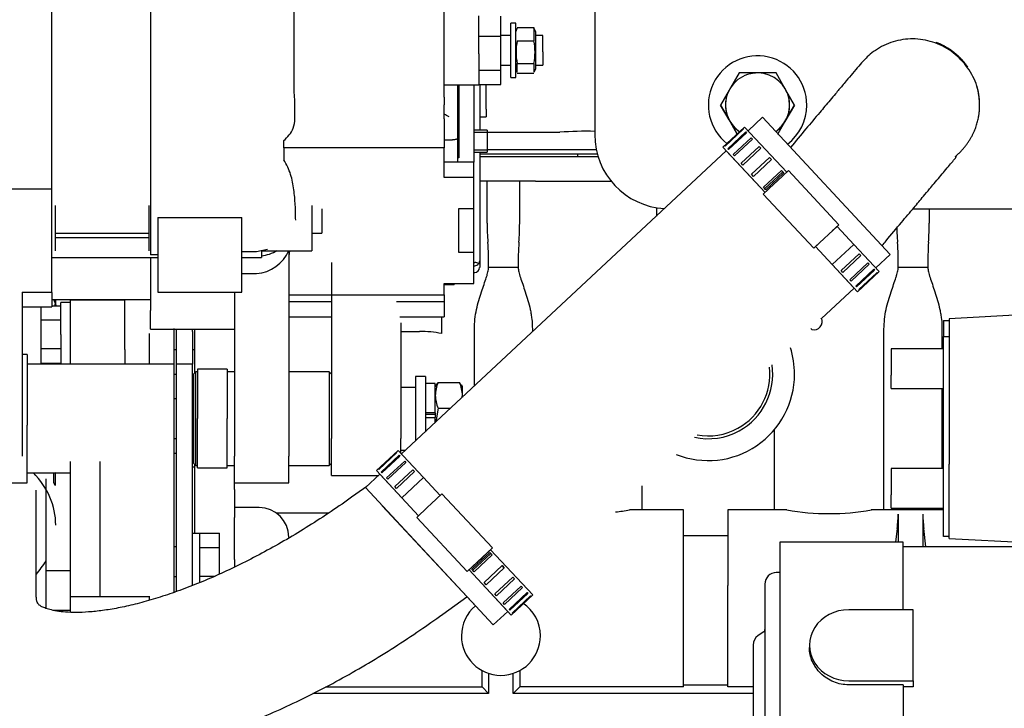
# Model space of a CAD drawing. Units: millimetres. Extents: x -198 to 201, y -42 to 289.
# Drawn here: x 39 to 51, y 237 to 245 of the extents above; entities that cross this region are included whole.
import ezdxf
from ezdxf.enums import TextEntityAlignment as Align

# ---------------------------------------------------------------- set-up
doc = ezdxf.new("R2010")
doc.units = ezdxf.units.MM
for name, color, linetype in [('13811014_CODO_PA', 7, 'Continuous'), ('13811017_MANGUIT', 7, 'Continuous'), ('13817012_ALTERNA', 7, 'Continuous'), ('13817118', 7, 'Continuous'), ('13920100.1_MOTOR', 7, 'Continuous'), ('17611001', 7, 'Continuous'), ('17611002_MANGUIT', 7, 'Continuous'), ('54082025_ABRAZAD', 7, 'Continuous'), ('55122008_TUERCA_', 7, 'Continuous'), ('DIAMETROM5_DIN_1', 7, 'Continuous'), ('DIAMETROM8_DIN12', 7, 'Continuous'), ('DIAMETROM8_DIN_1', 7, 'Continuous'), ('DIN-931_M8_X_120', 7, 'Continuous'), ('DIN-934_M5_FEMEL', 7, 'Continuous'), ('DIN-934_M8_FEMEL', 7, 'Continuous'), ('Predeterminado', 7, 'Continuous')]:
    doc.layers.add(name, color=color, linetype=linetype)
doc.styles.add('SEACAD_Arial', font='arial.ttf')
doc.dimstyles.new('SOLE', dxfattribs={"dimtxt": 1.76, "dimasz": 1.408, "dimexe": 0.88, "dimexo": 0.88, "dimgap": 0.44, "dimtad": 1, "dimdec": 1, "dimlfac": 16.666667, "dimdsep": 46, "dimtxsty": 'SEACAD_Arial', "dimblk1": '_SE_FILLED', "dimblk2": '_SE_FILLED', "dimsah": 1, "dimcen": 0.88, "dimadec": 0, "dimazin": 0, "dimtfac": 0.7, "dimtdec": 3, "dimtmove": 0, "dimatfit": 3, "dimfxl": 1, "dimarcsym": 0})

# ---------------------------------------------------------------- blocks, each defined once
blk = doc.blocks.new('SE6')
at = {"layer": '13811014_CODO_PA', "color": 7, "linetype": 'Continuous'}
for p, q in [((43.217, 239.549), (43.087, 239.455)), ((39.197, 238.267), (39.197, 239.503)), ((44.141, 237.996), (44.436, 238.209))]:
    blk.add_line(p, q, dxfattribs=at)
for points, knots in [([(43.087, 239.455), (43.037, 239.419), (42.912, 239.33), (42.681, 239.174), (42.414, 239.005), (42.143, 238.845), (41.875, 238.699), (41.61, 238.566), (41.35, 238.446), (41.097, 238.341), (40.853, 238.251), (40.62, 238.176), (40.4, 238.115), (40.194, 238.07), (40.005, 238.039), (39.835, 238.021), (39.684, 238.016), (39.554, 238.02), (39.447, 238.033), (39.362, 238.052), (39.299, 238.073), (39.257, 238.093), (39.234, 238.109), (39.225, 238.118), (39.222, 238.122), (39.214, 238.137), (39.205, 238.169), (39.198, 238.214), (39.197, 238.25), (39.197, 238.267)], [0, 0, 0, 0, 0.020378, 0.059365, 0.098307, 0.137166, 0.175912, 0.214512, 0.252929, 0.291126, 0.329061, 0.366691, 0.403971, 0.440858, 0.477316, 0.513323, 0.548882, 0.584044, 0.618931, 0.65378, 0.688864, 0.724811, 0.762766, 0.80509, 0.858558, 0.904529, 0.942138, 0.977118, 1, 1, 1, 1]), ([(37.397, 238.267), (37.397, 238.212), (37.4, 238.09), (37.424, 237.878), (37.476, 237.651), (37.552, 237.437), (37.649, 237.239), (37.766, 237.057), (37.901, 236.893), (38.053, 236.746), (38.221, 236.616), (38.404, 236.505), (38.601, 236.411), (38.814, 236.335), (39.041, 236.276), (39.284, 236.237), (39.543, 236.217), (39.817, 236.216), (40.103, 236.237), (40.399, 236.277), (40.704, 236.337), (41.013, 236.415), (41.328, 236.511), (41.645, 236.623), (41.964, 236.75), (42.284, 236.893), (42.604, 237.049), (42.923, 237.219), (43.241, 237.401), (43.554, 237.594), (43.861, 237.797), (44.04, 237.924), (44.141, 237.996)], [0, 0, 0, 0, 0.020616, 0.0544, 0.087083, 0.118535, 0.149008, 0.178792, 0.208182, 0.237436, 0.26678, 0.296501, 0.326878, 0.358167, 0.390582, 0.424249, 0.459154, 0.495122, 0.531841, 0.568958, 0.606145, 0.643192, 0.680024, 0.716618, 0.752985, 0.789148, 0.825135, 0.860975, 0.896698, 0.932328, 0.967891, 1, 1, 1, 1])]:
    blk.add_open_spline(points, degree=3, knots=knots, dxfattribs=at)
at = {"layer": '13811017_MANGUIT', "color": 7, "linetype": 'Continuous'}
blk.add_line((39.437, 241.033), (39.437, 241.047), dxfattribs=at)
for start_param, end_param in [(0, 0.705646), (5.62234, 5.820288)]:
    blk.add_ellipse((38.297, 239.08), major_axis=(1.14, 0), ratio=0.857167, start_param=start_param, end_param=end_param, dxfattribs=at)
at = {"layer": '13817012_ALTERNA', "color": 7, "linetype": 'Continuous'}
for p, q in [((44.321, 244.428), (44.321, 243.775)), ((44.591, 244.434), (44.591, 243.879)), ((44.681, 243.879), (44.519, 243.879)), ((44.519, 243.852), (44.681, 243.852)), ((44.681, 243.879), (44.681, 243.609)), ((44.159, 243.76), (44.261, 243.76)), ((44.321, 243.775), (44.321, 243.489)), ((44.519, 243.637), (44.681, 243.637)), ((44.519, 243.609), (44.681, 243.609)), ((44.591, 243.609), (44.591, 242.29)), ((39.431, 242.963), (39.431, 242.413)), ((40.571, 242.413), (40.571, 242.963)), ((42.551, 242.963), (42.551, 242.413)), ((42.671, 242.92), (42.671, 242.626)), ((39.431, 242.626), (40.571, 242.626)), ((42.551, 242.626), (42.671, 242.626)), ((41.939, 242.413), (42.551, 242.413)), ((44.591, 242.29), (44.591, 242.209)), ((42.791, 242.27), (42.791, 240.13)), ((44.519, 242.268), (44.531, 242.268)), ((44.519, 242.23), (44.531, 242.23)), ((44.519, 242.149), (44.531, 242.149)), ((43.631, 241.538), (43.631, 240.13)), ((43.631, 240.756), (43.811, 240.756)), ((42.791, 239.683), (42.791, 240.13)), ((43.631, 239.953), (43.631, 240.13)), ((43.631, 239.989), (43.69, 239.989)), ((42.791, 239.683), (43.361, 239.683))]:
    blk.add_line(p, q, dxfattribs=at)
for centre, radius, start, end in [((44.534, 242.181), 0.0872, 59.2154, 92.2066), ((44.53, 242.289), 0.0588, 270.5715, 325.7054), ((44.53, 242.209), 0.0602, 270.1844, 0.1843)]:
    blk.add_arc(centre, radius, start, end, dxfattribs=at)
blk.add_ellipse((44.531, 242.29), major_axis=(0.06, 0), ratio=0.967201, start_param=5.638973, end_param=6.283185, dxfattribs=at)
blk.add_open_spline([(44.321, 243.775), (44.321, 243.773), (44.319, 243.771), (44.313, 243.767), (44.309, 243.766), (44.298, 243.763), (44.291, 243.762), (44.276, 243.76), (44.269, 243.76), (44.261, 243.76)], degree=3, knots=[0, 0, 0, 0, 0.25, 0.25, 0.5, 0.5, 0.75, 0.75, 1, 1, 1, 1], dxfattribs=at)
at = {"layer": '13817118', "color": 7, "linetype": 'Continuous'}
for p, q in [((41.141, 240.943), (41.111, 240.913)), ((41.111, 240.913), (41.111, 239.833)), ((41.141, 239.803), (41.141, 240.943)), ((41.159, 240.943), (41.141, 240.943)), ((41.609, 240.943), (41.519, 240.943)), ((42.761, 240.943), (42.269, 240.943)), ((42.761, 240.943), (42.761, 239.803)), ((42.791, 240.913), (42.761, 240.943)), ((41.111, 239.833), (41.141, 239.803)), ((41.141, 239.803), (41.159, 239.803)), ((41.519, 239.803), (41.609, 239.803)), ((42.269, 239.803), (42.761, 239.803)), ((42.761, 239.803), (42.791, 239.833))]:
    blk.add_line(p, q, dxfattribs=at)
at = {"layer": '13920100.1_MOTOR', "color": 7, "linetype": 'Continuous'}
for p, q in [((39.389, 243.16), (39.389, 246.313)), ((40.589, 245.649), (40.589, 244.136)), ((44.159, 244.279), (44.159, 245.558)), ((42.335, 244.359), (42.335, 245.397)), ((44.579, 244.806), (44.579, 245.268)), ((44.849, 245.018), (44.849, 245.262)), ((44.969, 245.028), (44.849, 245.028)), ((45.359, 245.028), (45.269, 245.028)), ((45.359, 244.83), (45.359, 245.028)), ((44.579, 245.018), (44.849, 245.018)), ((44.849, 244.605), (44.849, 245.018)), ((44.579, 244.806), (44.579, 244.428)), ((45.359, 244.83), (45.359, 244.668)), ((44.849, 244.668), (44.969, 244.668)), ((45.269, 244.668), (45.359, 244.668)), ((44.579, 244.605), (44.849, 244.605)), ((44.849, 244.434), (44.849, 244.605)), ((44.159, 244.428), (44.579, 244.428)), ((44.339, 244.428), (44.339, 244.388)), ((44.519, 244.428), (44.519, 243.489)), ((44.579, 244.434), (44.849, 244.434)), ((44.669, 244.134), (44.669, 244.436)), ((42.341, 244.279), (42.335, 244.359)), ((44.339, 244.388), (44.339, 244.161)), ((44.159, 244.279), (44.159, 244.185)), ((40.589, 244.136), (40.589, 244.019)), ((42.343, 244.124), (42.344, 244.185)), ((42.343, 244.017), (42.343, 244.124)), ((44.159, 244.017), (44.159, 244.185)), ((44.321, 244.172), (44.339, 244.161)), ((44.339, 244.161), (44.339, 243.964)), ((44.669, 244.134), (44.669, 244.039)), ((40.589, 244.019), (40.589, 242.43)), ((44.159, 244.017), (44.159, 243.902)), ((44.339, 243.964), (44.339, 243.869)), ((44.591, 244.039), (44.669, 244.039)), ((44.159, 243.902), (44.159, 243.663)), ((44.339, 243.869), (44.339, 243.569)), ((44.681, 243.853), (45.565, 243.853)), ((42.209, 243.663), (42.209, 243.751)), ((44.159, 243.663), (42.209, 243.663)), ((42.209, 243.663), (42.209, 243.518)), ((44.159, 243.303), (44.159, 243.663)), ((44.681, 243.643), (45.271, 243.643)), ((45.271, 243.643), (46.007, 243.643)), ((44.519, 243.489), (44.159, 243.489)), ((44.321, 243.569), (44.339, 243.569)), ((44.339, 243.54), (44.321, 243.54)), ((44.339, 243.569), (44.339, 243.54)), ((44.519, 243.303), (44.519, 243.489)), ((44.591, 243.589), (46.02, 243.589)), ((44.591, 243.559), (45.271, 243.559)), ((45.271, 243.559), (46.028, 243.559)), ((45.779, 243.589), (45.779, 243.559)), ((44.519, 243.303), (44.159, 243.303)), ((44.519, 242.924), (44.519, 243.303)), ((45.271, 243.259), (44.591, 243.259)), ((44.681, 242.749), (44.681, 243.259)), ((45.076, 243.259), (45.076, 242.749)), ((45.271, 243.259), (46.187, 243.259)), ((39.389, 243.16), (38.477, 243.16)), ((39.389, 242.394), (39.389, 243.16)), ((44.339, 242.393), (44.339, 242.924)), ((44.339, 242.924), (44.519, 242.924)), ((44.519, 242.393), (44.519, 242.924)), ((46.739, 242.936), (46.739, 242.833)), ((50.056, 242.923), (50.056, 242.749)), ((40.679, 242.815), (41.699, 242.815)), ((40.679, 242.815), (40.679, 242.394)), ((41.699, 242.394), (41.699, 242.815)), ((40.571, 242.569), (39.431, 242.569)), ((39.389, 241.909), (39.389, 242.394)), ((40.589, 242.43), (40.589, 242.364)), ((40.679, 242.394), (40.679, 241.909)), ((41.699, 242.403), (41.879, 242.403)), ((41.699, 241.909), (41.699, 242.394)), ((41.879, 242.403), (42.013, 242.431)), ((41.939, 242.415), (41.939, 242.329)), ((42.277, 242.413), (42.269, 242.345)), ((42.269, 242.413), (42.269, 241.843)), ((44.519, 242.393), (44.339, 242.393)), ((44.519, 242.013), (44.519, 242.393)), ((39.389, 242.329), (40.679, 242.329)), ((40.679, 242.364), (40.589, 242.364)), ((40.589, 242.329), (40.589, 242.307)), ((40.589, 242.307), (40.589, 241.757)), ((41.699, 242.329), (41.939, 242.329)), ((45.059, 242.21), (44.699, 242.21)), ((50.039, 242.21), (49.679, 242.21)), ((41.699, 242.136), (41.879, 242.136)), ((44.159, 242.013), (44.519, 242.013)), ((44.159, 241.877), (44.159, 242.013)), ((44.159, 242.001), (44.279, 242.001)), ((44.279, 242.013), (44.279, 242.001)), ((39.029, 241.91), (39.029, 241.414)), ((39.029, 241.909), (39.389, 241.909)), ((39.389, 241.906), (39.389, 241.729)), ((39.389, 241.819), (40.589, 241.819)), ((39.437, 241.763), (39.437, 241.819)), ((39.617, 241.813), (39.617, 241.819)), ((39.617, 241.147), (39.617, 241.813)), ((40.277, 241.813), (39.617, 241.813)), ((40.277, 241.213), (40.277, 241.819)), ((40.679, 241.909), (41.699, 241.909)), ((41.609, 241.909), (41.609, 241.843)), ((41.609, 241.843), (41.609, 241.655)), ((42.269, 241.877), (44.159, 241.877)), ((42.269, 241.843), (42.269, 241.655)), ((42.269, 241.795), (42.791, 241.795)), ((43.581, 241.795), (44.159, 241.795)), ((44.159, 241.877), (44.159, 241.797)), ((44.159, 241.795), (44.159, 241.797)), ((44.159, 241.795), (44.159, 241.611)), ((39.029, 241.729), (39.389, 241.729)), ((39.257, 241.729), (39.257, 241.567)), ((39.497, 241.74), (39.389, 241.74)), ((39.497, 241.393), (39.497, 241.783)), ((39.617, 241.783), (39.497, 241.783)), ((40.589, 241.757), (40.589, 241.688)), ((40.589, 241.461), (40.589, 241.688)), ((39.257, 241.567), (39.257, 241.22)), ((39.497, 241.567), (39.257, 241.567)), ((41.609, 241.655), (41.609, 239.917)), ((42.269, 241.655), (42.269, 239.917)), ((42.269, 241.611), (42.791, 241.611)), ((43.619, 241.611), (44.159, 241.611)), ((44.129, 241.407), (44.129, 241.611)), ((50.228, 241.565), (50.228, 241.371)), ((50.228, 241.565), (50.3, 241.565)), ((51.38, 241.644), (50.3, 241.587)), ((50.3, 241.587), (50.3, 239.818)), ((40.589, 241.461), (41.609, 241.461)), ((40.877, 241.407), (40.877, 241.468)), ((40.907, 241.433), (40.907, 241.461)), ((41.099, 241.433), (41.099, 241.461)), ((41.129, 240.973), (41.129, 241.461)), ((44.526, 240.77), (44.526, 241.459)), ((45.231, 241.459), (45.231, 241.427)), ((49.506, 239.263), (49.506, 241.459)), ((50.211, 241.459), (50.211, 241.219)), ((39.029, 241.414), (39.029, 239.917)), ((39.497, 241.393), (39.497, 241.033)), ((40.577, 241.033), (40.577, 241.407)), ((40.877, 241.033), (40.877, 241.407)), ((40.907, 241.033), (40.907, 241.433)), ((41.099, 241.433), (41.099, 241.033)), ((43.631, 241.432), (43.859, 241.432)), ((50.228, 238.94), (50.228, 241.371)), ((50.228, 241.371), (50.3, 241.371)), ((39.257, 241.22), (39.257, 241.047)), ((39.497, 241.22), (39.257, 241.22)), ((40.277, 241.213), (40.277, 241.033)), ((40.877, 241.213), (40.907, 241.213)), ((41.099, 241.213), (41.129, 241.213)), ((49.595, 241.219), (49.595, 240.901)), ((50.228, 241.219), (49.595, 241.219)), ((39.089, 241.153), (39.029, 241.153)), ((39.089, 241.153), (39.089, 240.295)), ((39.617, 241.033), (39.617, 241.147)), ((39.617, 241.033), (39.089, 241.033)), ((39.257, 241.047), (39.497, 241.047)), ((40.877, 241.033), (39.617, 241.033)), ((40.877, 240.373), (40.877, 241.033)), ((41.099, 241.033), (40.907, 241.033)), ((40.907, 240.116), (40.907, 241.033)), ((41.099, 240.116), (41.099, 241.033)), ((41.129, 240.931), (41.129, 240.973)), ((41.159, 240.973), (41.159, 240.373)), ((41.519, 240.973), (41.159, 240.973)), ((41.519, 240.973), (41.519, 240.373)), ((40.877, 240.913), (40.907, 240.913)), ((41.099, 240.913), (41.111, 240.913)), ((49.595, 240.739), (49.595, 240.901)), ((49.595, 240.739), (50.228, 240.739)), ((50.211, 240.739), (50.211, 239.766)), ((40.907, 240.613), (40.877, 240.613)), ((41.111, 240.613), (41.099, 240.613)), ((40.877, 239.773), (40.877, 240.373)), ((41.159, 239.773), (41.159, 240.373)), ((41.519, 239.773), (41.519, 240.373)), ((39.089, 239.593), (39.089, 240.295)), ((48.171, 240.236), (48.171, 239.263)), ((40.907, 238.447), (40.907, 240.116)), ((41.099, 238.447), (41.099, 240.116)), ((40.877, 239.953), (40.907, 239.953)), ((41.609, 239.593), (41.609, 239.917)), ((42.269, 239.593), (42.269, 239.917)), ((39.617, 239.759), (39.617, 239.853)), ((39.977, 239.759), (39.977, 239.853)), ((40.877, 239.405), (40.877, 239.773)), ((41.099, 239.788), (41.129, 239.788)), ((41.129, 239.512), (41.129, 239.815)), ((41.159, 239.773), (41.519, 239.773)), ((49.595, 239.766), (49.595, 239.448)), ((50.228, 239.766), (49.595, 239.766)), ((50.3, 238.917), (50.3, 239.818)), ((39.089, 239.713), (39.617, 239.713)), ((39.317, 239.64), (39.317, 238.525)), ((39.617, 238.333), (39.617, 239.759)), ((39.977, 238.333), (39.977, 239.759)), ((38.309, 239.593), (39.089, 239.593)), ((41.609, 239.512), (41.609, 239.593)), ((41.609, 239.593), (42.269, 239.593)), ((46.566, 239.263), (46.566, 239.554)), ((40.877, 238.947), (40.877, 239.405)), ((41.129, 239.172), (41.129, 239.512)), ((41.609, 239.512), (41.609, 239.172)), ((49.595, 239.286), (49.595, 239.448)), ((41.909, 239.293), (41.609, 239.293)), ((49.595, 239.286), (50.228, 239.286)), ((50.211, 239.286), (50.211, 239.263)), ((41.129, 238.978), (41.129, 239.172)), ((41.609, 238.661), (41.609, 239.172)), ((42.749, 239.222), (42.124, 239.222)), ((47.069, 239.263), (46.412, 239.263)), ((47.069, 239.036), (47.069, 239.263)), ((47.609, 239.263), (47.609, 239.036)), ((48.325, 239.263), (47.609, 239.263)), ((50.228, 239.263), (49.352, 239.263)), ((49.679, 239.211), (49.679, 238.87)), ((49.979, 239.211), (49.979, 238.813)), ((40.877, 238.849), (40.877, 238.947)), ((41.189, 238.978), (41.099, 238.978)), ((41.189, 238.98), (41.429, 238.98)), ((41.189, 238.98), (41.189, 238.978)), ((41.189, 238.808), (41.189, 238.978)), ((41.189, 238.978), (41.189, 238.978)), ((41.429, 238.807), (41.429, 238.98)), ((47.069, 238.347), (47.069, 239.036)), ((47.069, 238.951), (47.609, 238.951)), ((47.609, 239.036), (47.609, 238.347)), ((49.666, 239.036), (49.647, 238.87)), ((50.016, 238.813), (49.991, 239.036)), ((50.3, 238.94), (50.228, 238.94)), ((40.877, 238.256), (40.877, 238.849)), ((40.907, 238.813), (40.877, 238.813)), ((41.189, 238.808), (41.189, 238.807)), ((41.189, 238.807), (41.429, 238.807)), ((41.189, 238.807), (41.189, 238.804)), ((41.189, 238.463), (41.189, 238.804)), ((41.429, 238.484), (41.429, 238.807)), ((48.239, 238.87), (48.239, 235.852)), ((49.739, 238.87), (48.239, 238.87)), ((49.739, 238.051), (49.739, 238.87)), ((51.38, 238.813), (49.739, 238.813)), ((50.3, 238.917), (51.38, 238.861)), ((41.609, 238.661), (41.609, 238.573)), ((39.317, 238.525), (39.317, 238.285)), ((39.617, 238.525), (39.317, 238.525)), ((40.877, 238.453), (40.907, 238.453)), ((40.907, 238.267), (40.907, 238.447)), ((41.099, 238.34), (41.099, 238.447)), ((41.189, 238.463), (41.189, 238.46)), ((41.189, 238.46), (41.376, 238.46)), ((41.189, 238.46), (41.189, 238.459)), ((41.189, 238.376), (41.189, 238.459)), ((48.239, 238.501), (48.197, 238.501)), ((39.617, 238.213), (39.617, 238.333)), ((39.977, 238.213), (39.977, 238.333)), ((47.069, 237.112), (47.069, 238.347)), ((47.609, 237.112), (47.609, 238.347)), ((48.059, 238.363), (48.059, 235.285)), ((39.317, 238.285), (39.317, 238.066)), ((39.617, 238.082), (39.617, 238.213)), ((39.617, 238.213), (39.977, 238.213)), ((39.977, 238.213), (40.577, 238.213)), ((40.577, 238.167), (40.577, 238.217)), ((39.401, 238.045), (39.617, 238.045)), ((39.617, 238.02), (39.617, 238.082)), ((49.859, 238.051), (49.079, 238.051)), ((49.859, 237.188), (49.859, 238.051)), ((48.046, 237.784), (47.975, 237.736)), ((47.915, 237.622), (47.915, 235.833)), ((48.599, 237.619), (48.599, 237.591)), ((44.619, 237.112), (44.619, 237.312)), ((44.699, 237.277), (44.699, 237.032)), ((44.999, 237.032), (44.999, 237.277)), ((45.078, 237.312), (45.078, 237.112)), ((47.069, 237.139), (47.609, 237.139)), ((49.079, 237.188), (49.859, 237.188)), ((49.739, 237.138), (49.079, 237.138)), ((49.739, 237.138), (49.739, 235.852)), ((49.859, 237.188), (49.859, 237.112)), ((44.699, 237.032), (42.564, 237.032)), ((42.718, 237.112), (44.619, 237.112)), ((44.699, 237.032), (44.619, 237.112)), ((45.078, 237.112), (44.999, 237.032)), ((47.915, 237.032), (44.999, 237.032)), ((47.069, 237.112), (45.078, 237.112)), ((47.915, 237.112), (47.609, 237.112)), ((49.859, 237.112), (49.739, 237.112))]:
    blk.add_line(p, q, dxfattribs=at)
for centre, radius, start, end in [((41.784, 244.212), 0.561, 357.3294, 6.8957), ((42.044, 244.007), 0.299, 339.3346, 1.7708), ((41.941, 244.075), 0.421, 309.494, 335.649), ((45.899, 238.441), 5.423, 89.0459, 93.5319), ((47.696, 242.759), 3.015, 180.1912, 184.6076), ((41.933, 242.765), 3.144, 355.4831, 359.7182), ((52.676, 242.759), 3.015, 181.3394, 184.6076), ((46.913, 242.765), 3.144, 355.4831, 359.7182), ((40.682, 242.263), 4.017, 359.2354, 3.627), ((49.073, 242.263), 4.014, 176.3718, 180.7658), ((45.662, 242.263), 4.017, 359.2354, 3.627), ((54.053, 242.263), 4.014, 176.3718, 180.7658), ((41.853, 242.585), 0.449, 273.3424, 337.8743), ((41.89, 242.81), 0.461, 276.1516, 300.8941), ((47.369, 240.913), 1.05, 0, 17.8268), ((47.369, 240.913), 0.75, 298.6479, 6.4518), ((47.369, 240.913), 0.785, 298.6479, 8.305), ((47.369, 240.913), 1.05, 248.1732, 0), ((47.369, 240.913), 0.75, 259.5482, 298.6479), ((47.369, 240.913), 0.785, 257.695, 298.6479), ((41.909, 238.933), 0.36, 0, 90), ((45.899, 242.169), 2.951, 276.6959, 280.0246), ((48.839, 242.169), 2.951, 259.9754, 280.0246), ((48.197, 238.363), 0.138, 90, 180), ((44.849, 237.733), 0.48, 130.2594, 180), ((44.849, 237.733), 0.48, 0, 56.1968), ((44.849, 237.733), 0.48, 180, 0), ((48.053, 237.622), 0.138, 124.2878, 180), ((48.029, 237.809), 0.03, 304.2878, 0)]:
    blk.add_arc(centre, radius, start, end, dxfattribs=at)
for centre, major_axis, ratio, start_param, end_param in [((44.219, 243.854), (-0.217, 0.217), 0.474835, -1.127483, -0.874802), ((43.859, 240.947), (0.84, 0), 0.57735, 1.243559, 1.570796), ((49.61, 238.873), (0.06, 0.39), 0.086139, -1.126699, -0.510345), ((50.047, 238.873), (-0.06, 0.39), 0.086139, 0.510345, 1.126699), ((49.079, 237.619), (0.48, 0), 0.898704, 1.570796, 4.712389)]:
    blk.add_ellipse(centre, major_axis=major_axis, ratio=ratio, start_param=start_param, end_param=end_param, dxfattribs=at)
for points, knots in [([(42.354, 242.784), (42.353, 242.846), (42.352, 242.908), (42.345, 243.031), (42.34, 243.093), (42.323, 243.216), (42.311, 243.277), (42.283, 243.369), (42.271, 243.399), (42.244, 243.459), (42.228, 243.489), (42.209, 243.518)], [0, 0, 0, 0, 0.25, 0.25, 0.5, 0.5, 0.75, 0.75, 0.875, 0.875, 1, 1, 1, 1]), ([(44.526, 241.459), (44.526, 241.501), (44.529, 241.541), (44.538, 241.621), (44.544, 241.66), (44.56, 241.737), (44.57, 241.773), (44.59, 241.844), (44.601, 241.879), (44.623, 241.944), (44.633, 241.975), (44.654, 242.033), (44.663, 242.06), (44.675, 242.098), (44.679, 242.111), (44.686, 242.134), (44.688, 242.145), (44.696, 242.176), (44.698, 242.194), (44.699, 242.21)], [0, 0, 0, 0, 0.125, 0.125, 0.25, 0.25, 0.375, 0.375, 0.5, 0.5, 0.625, 0.625, 0.75, 0.75, 0.8125, 0.8125, 0.875, 0.875, 1, 1, 1, 1]), ([(45.059, 242.21), (45.059, 242.194), (45.062, 242.176), (45.071, 242.135), (45.078, 242.112), (45.094, 242.061), (45.104, 242.034), (45.124, 241.975), (45.135, 241.944), (45.156, 241.879), (45.167, 241.845), (45.188, 241.774), (45.197, 241.737), (45.209, 241.68), (45.213, 241.661), (45.219, 241.621), (45.222, 241.601), (45.229, 241.541), (45.231, 241.501), (45.231, 241.459)], [0, 0, 0, 0, 0.125, 0.125, 0.25, 0.25, 0.375, 0.375, 0.5, 0.5, 0.625, 0.625, 0.75, 0.75, 0.8125, 0.8125, 0.875, 0.875, 1, 1, 1, 1]), ([(49.506, 241.459), (49.506, 241.501), (49.509, 241.541), (49.518, 241.621), (49.524, 241.66), (49.54, 241.737), (49.55, 241.773), (49.57, 241.844), (49.581, 241.879), (49.603, 241.944), (49.613, 241.975), (49.634, 242.033), (49.643, 242.06), (49.655, 242.098), (49.659, 242.111), (49.666, 242.134), (49.668, 242.145), (49.676, 242.176), (49.678, 242.194), (49.679, 242.21)], [0, 0, 0, 0, 0.125, 0.125, 0.25, 0.25, 0.375, 0.375, 0.5, 0.5, 0.625, 0.625, 0.75, 0.75, 0.8125, 0.8125, 0.875, 0.875, 1, 1, 1, 1]), ([(50.039, 242.21), (50.039, 242.194), (50.042, 242.176), (50.051, 242.135), (50.058, 242.112), (50.074, 242.061), (50.084, 242.034), (50.104, 241.975), (50.115, 241.944), (50.136, 241.879), (50.147, 241.845), (50.168, 241.774), (50.177, 241.737), (50.189, 241.68), (50.193, 241.661), (50.199, 241.621), (50.202, 241.601), (50.209, 241.541), (50.211, 241.501), (50.211, 241.459)], [0, 0, 0, 0, 0.125, 0.125, 0.25, 0.25, 0.375, 0.375, 0.5, 0.5, 0.625, 0.625, 0.75, 0.75, 0.8125, 0.8125, 0.875, 0.875, 1, 1, 1, 1]), ([(49.079, 237.138), (49.015, 237.138), (48.953, 237.15), (48.837, 237.198), (48.783, 237.233), (48.695, 237.318), (48.659, 237.369), (48.611, 237.477), (48.599, 237.535), (48.599, 237.591), (48.599, 237.592), (48.599, 237.592)], [0, 0, 0, 0, 0.125, 0.125, 0.25, 0.25, 0.375, 0.375, 0.5, 0.5, 0.5005075, 0.5005075, 0.5005075, 0.5005075])]:
    blk.add_open_spline(points, degree=3, knots=knots, dxfattribs=at)
at = {"layer": '17611001', "color": 7, "linetype": 'Continuous'}
for p, q in [((45.989, 246.311), (45.989, 243.823)), ((49.859, 242.923), (52.282, 242.923)), ((48.628, 241.457), (48.616, 241.466))]:
    blk.add_line(p, q, dxfattribs=at)
for centre, radius, start, end in [((47.969, 244.183), 0.598, 0, 231.5582), ((47.969, 244.183), 0.598, 307.4582, 0), ((46.889, 243.823), 0.9, 180, 266.7399), ((48.657, 241.55), 0.0975, 252.6199, 27.3802)]:
    blk.add_arc(centre, radius, start, end, dxfattribs=at)
for points, knots in [([(50.666, 244.216), (50.665, 244.246), (50.662, 244.307), (50.637, 244.419), (50.593, 244.526), (50.526, 244.636), (50.444, 244.734), (50.318, 244.848), (50.134, 244.949), (49.889, 244.998), (49.643, 244.971), (49.458, 244.89), (49.335, 244.799), (49.259, 244.725), (49.194, 244.651), (49.131, 244.575), (49.059, 244.491), (49.002, 244.422), (48.958, 244.37), (48.91, 244.313), (48.833, 244.221), (48.713, 244.078), (48.55, 243.884), (48.432, 243.743), (48.37, 243.669)], [0, 0, 0, 0, 0.0190459, 0.0467141, 0.0757471, 0.1032521, 0.1292826, 0.1542899, 0.2046936, 0.2540884, 0.302602, 0.3513523, 0.3740288, 0.3963739, 0.4302511, 0.4707984, 0.5049314, 0.5245123, 0.5390235, 0.5548421, 0.5774348, 0.6180473, 0.6705724, 0.7291275, 0.7291275, 0.7291275, 0.7291275]), ([(49.483, 242.475), (49.499, 242.494), (49.577, 242.588), (49.707, 242.743), (49.859, 242.923), (49.974, 243.061), (50.055, 243.157), (50.121, 243.236), (50.183, 243.309), (50.246, 243.385), (50.305, 243.456), (50.354, 243.514), (50.382, 243.547), (50.386, 243.555), (50.386, 243.556)], [0.2372614, 0.2372614, 0.2372614, 0.2372614, 0.2526314, 0.3132438, 0.3620533, 0.3989539, 0.4240939, 0.4429714, 0.4677908, 0.490609, 0.5169468, 0.5434537, 0.5684729, 0.588446, 0.588446, 0.588446, 0.588446])]:
    blk.add_open_spline(points, degree=3, knots=knots, dxfattribs=at)
blk.add_rational_spline([(50.526, 244.642), (50.435, 244.776), (50.304, 244.882), (50.141, 244.943)], [0.638414236366, 0.577657625776, 0.536902746008, 0.516149597063], degree=3, dxfattribs=at)
blk.add_rational_spline([(50.37, 243.556), (50.581, 243.727), (50.669, 243.962), (50.669, 244.183), (50.669, 244.264), (50.657, 244.348), (50.629, 244.433)], [0.563329816579, 0.639740847873, 0.785297575679, 1, 0.909231591461, 0.830821538905, 0.764769842332], degree=3, knots=[0.0576406, 0.0576406, 0.0576406, 0.0576406, 0.2309425, 0.2309425, 0.2309425, 0.3042082, 0.3042082, 0.3042082, 0.3042082], dxfattribs=at)
at = {"layer": '17611002_MANGUIT', "color": 7, "linetype": 'Continuous'}
for p, q in [((48.028, 244.035), (47.853, 243.871)), ((48.028, 244.035), (49.583, 242.368)), ((47.589, 243.626), (43.64, 239.943)), ((49.407, 242.204), (49.583, 242.368)), ((48.747, 241.588), (49.144, 241.958)), ((43.377, 239.698), (43.201, 239.534)), ((43.201, 239.534), (44.756, 237.866)), ((44.551, 238.086), (43.406, 239.314)), ((44.756, 237.866), (44.932, 238.03))]:
    blk.add_line(p, q, dxfattribs=at)
at = {"layer": '54082025_ABRAZAD', "color": 7, "linetype": 'Continuous'}
for p, q in [((47.812, 243.915), (47.548, 243.67)), ((47.573, 243.687), (47.793, 243.892)), ((47.796, 243.888), (47.576, 243.684)), ((47.606, 243.652), (47.825, 243.857)), ((47.835, 243.847), (47.615, 243.642)), ((47.793, 243.892), (47.796, 243.888)), ((47.793, 243.892), (47.796, 243.888)), ((48.323, 243.367), (47.812, 243.915)), ((47.825, 243.857), (47.835, 243.847)), ((47.825, 243.857), (47.835, 243.847)), ((47.672, 243.581), (47.892, 243.785)), ((47.907, 243.769), (47.688, 243.564)), ((47.892, 243.785), (47.907, 243.769)), ((47.892, 243.785), (47.907, 243.769)), ((48.06, 243.121), (47.548, 243.67)), ((47.576, 243.684), (47.573, 243.687)), ((48.06, 243.121), (47.589, 243.626)), ((47.615, 243.642), (47.606, 243.652)), ((47.77, 243.476), (47.99, 243.68)), ((48.01, 243.658), (47.791, 243.454)), ((47.99, 243.68), (48.01, 243.658)), ((47.99, 243.68), (48.01, 243.658)), ((47.688, 243.564), (47.672, 243.581)), ((47.791, 243.454), (47.77, 243.476)), ((47.895, 243.342), (48.115, 243.546)), ((48.139, 243.52), (47.919, 243.316)), ((48.14, 243.52), (47.92, 243.315)), ((48.115, 243.546), (48.139, 243.52)), ((48.115, 243.546), (48.14, 243.52)), ((48.042, 243.185), (48.261, 243.389)), ((48.278, 243.371), (48.058, 243.167)), ((48.289, 243.359), (48.07, 243.154)), ((48.213, 243.264), (48.345, 243.387)), ((48.261, 243.389), (48.278, 243.371)), ((48.261, 243.389), (48.289, 243.359)), ((48.289, 243.359), (48.278, 243.371)), ((48.345, 243.387), (48.959, 242.729)), ((47.92, 243.315), (47.895, 243.342)), ((48.213, 243.264), (48.17, 243.224)), ((48.038, 243.101), (48.17, 243.224)), ((48.07, 243.154), (48.042, 243.185)), ((48.652, 242.443), (48.038, 243.101)), ((48.652, 242.443), (48.038, 243.101)), ((48.674, 242.463), (48.937, 242.709)), ((48.959, 242.729), (48.827, 242.606)), ((48.878, 242.654), (48.959, 242.729)), ((49.141, 242.489), (48.937, 242.709)), ((48.783, 242.565), (48.652, 242.443)), ((48.652, 242.443), (48.732, 242.518)), ((48.827, 242.606), (48.783, 242.565)), ((48.674, 242.463), (48.878, 242.244)), ((49.141, 242.489), (48.878, 242.244)), ((49.448, 242.16), (49.141, 242.489)), ((48.986, 242.172), (49.206, 242.376)), ((49.226, 242.354), (49.007, 242.149)), ((49.206, 242.376), (49.226, 242.354)), ((49.226, 242.354), (49.206, 242.376)), ((49.185, 241.915), (48.878, 242.244)), ((49.144, 241.958), (48.878, 242.244)), ((49.007, 242.149), (48.986, 242.172)), ((49.09, 242.061), (49.309, 242.266)), ((49.324, 242.249), (49.105, 242.044)), ((49.162, 241.983), (49.382, 242.188)), ((49.391, 242.178), (49.172, 241.973)), ((49.185, 241.915), (49.448, 242.16)), ((49.309, 242.266), (49.324, 242.249)), ((49.324, 242.249), (49.309, 242.266)), ((49.382, 242.188), (49.391, 242.178)), ((49.391, 242.178), (49.382, 242.188)), ((49.105, 242.044), (49.09, 242.061)), ((49.201, 241.942), (49.42, 242.146)), ((49.423, 242.143), (49.204, 241.938)), ((49.42, 242.146), (49.423, 242.143)), ((49.423, 242.143), (49.42, 242.146)), ((49.172, 241.973), (49.162, 241.983)), ((49.204, 241.938), (49.201, 241.942)), ((39.43, 241.74), (39.43, 241.764)), ((43.599, 239.987), (43.336, 239.741)), ((43.361, 239.759), (43.58, 239.963)), ((43.583, 239.96), (43.364, 239.755)), ((43.393, 239.724), (43.613, 239.929)), ((43.622, 239.918), (43.403, 239.714)), ((43.58, 239.963), (43.583, 239.96)), ((43.58, 239.963), (43.583, 239.96)), ((43.599, 239.987), (43.906, 239.658)), ((43.613, 239.929), (43.622, 239.918)), ((43.613, 239.929), (43.622, 239.918)), ((43.46, 239.652), (43.679, 239.857)), ((43.695, 239.841), (43.475, 239.636)), ((43.679, 239.857), (43.695, 239.841)), ((43.679, 239.857), (43.695, 239.841)), ((39.429, 239.713), (39.414, 239.708)), ((39.414, 239.595), (39.414, 239.713)), ((39.429, 239.713), (39.429, 239.559)), ((43.336, 239.741), (43.643, 239.412)), ((43.364, 239.755), (43.361, 239.759)), ((43.643, 239.412), (43.377, 239.698)), ((43.403, 239.714), (43.393, 239.724)), ((43.475, 239.636), (43.46, 239.652)), ((43.558, 239.547), (43.777, 239.752)), ((43.798, 239.73), (43.578, 239.525)), ((43.643, 239.412), (43.906, 239.658)), ((43.777, 239.752), (43.798, 239.73)), ((43.777, 239.752), (43.798, 239.73)), ((44.111, 239.438), (43.906, 239.658)), ((43.578, 239.525), (43.558, 239.547)), ((43.643, 239.412), (43.847, 239.193)), ((44.001, 239.336), (44.132, 239.459)), ((44.132, 239.459), (44.746, 238.801)), ((43.825, 239.172), (43.957, 239.295)), ((43.957, 239.295), (44.001, 239.336)), ((43.825, 239.172), (44.439, 238.514)), ((44.439, 238.514), (43.825, 239.172)), ((44.746, 238.801), (44.439, 238.514)), ((44.495, 238.542), (44.714, 238.747)), ((44.506, 238.53), (44.726, 238.735)), ((44.742, 238.717), (44.523, 238.512)), ((44.746, 238.801), (44.615, 238.678)), ((44.726, 238.735), (44.714, 238.747)), ((44.714, 238.747), (44.742, 238.717)), ((44.724, 238.78), (45.236, 238.232)), ((44.742, 238.717), (44.726, 238.735)), ((44.571, 238.637), (44.439, 238.514)), ((44.571, 238.637), (44.615, 238.678)), ((44.645, 238.381), (44.865, 238.586)), ((44.645, 238.382), (44.864, 238.586)), ((44.864, 238.586), (44.889, 238.56)), ((44.889, 238.56), (44.865, 238.586)), ((44.461, 238.535), (44.973, 237.986)), ((44.932, 238.03), (44.461, 238.535)), ((44.523, 238.512), (44.495, 238.542)), ((44.889, 238.56), (44.669, 238.355)), ((44.774, 238.243), (44.993, 238.448)), ((44.993, 238.448), (45.014, 238.426)), ((45.014, 238.426), (44.993, 238.448)), ((44.669, 238.355), (44.645, 238.382)), ((45.014, 238.426), (44.794, 238.221)), ((44.877, 238.133), (45.096, 238.337)), ((45.096, 238.337), (45.112, 238.321)), ((45.112, 238.321), (45.096, 238.337)), ((44.794, 238.221), (44.774, 238.243)), ((45.112, 238.321), (44.892, 238.116)), ((44.95, 238.055), (45.169, 238.259)), ((45.178, 238.249), (44.959, 238.045)), ((44.973, 237.986), (45.236, 238.232)), ((44.988, 238.013), (45.208, 238.218)), ((45.211, 238.215), (44.991, 238.01)), ((45.169, 238.259), (45.178, 238.249)), ((45.178, 238.249), (45.169, 238.259)), ((45.208, 238.218), (45.211, 238.215)), ((45.211, 238.215), (45.208, 238.218)), ((44.892, 238.116), (44.877, 238.133)), ((44.959, 238.045), (44.95, 238.055)), ((44.991, 238.01), (44.988, 238.013))]:
    blk.add_line(p, q, dxfattribs=at)
for centre, major_axis, start_param, end_param in [((38.297, 241.442), (-1.2, 0), 3.434971, 3.51695), ((38.297, 241.427), (1.2, 0), 0.309108, 0.33367), ((38.297, 241.257), (-1.2, 0), -3.360663, -3.347147), ((38.297, 239.219), (1.2, 0), 0.336749, 0.374283)]:
    blk.add_ellipse(centre, major_axis=major_axis, ratio=0.857167, start_param=start_param, end_param=end_param, dxfattribs=at)
at = {"layer": '55122008_TUERCA_', "color": 7, "linetype": 'Continuous'}
for p, q in [((47.744, 244.573), (47.639, 244.392)), ((47.953, 244.573), (47.744, 244.573)), ((47.969, 244.573), (47.953, 244.573)), ((47.985, 244.573), (47.969, 244.573)), ((48.194, 244.573), (47.985, 244.573)), ((48.298, 244.392), (48.194, 244.573)), ((47.623, 244.364), (47.518, 244.183)), ((47.631, 244.378), (47.623, 244.364)), ((47.639, 244.392), (47.631, 244.378)), ((48.306, 244.378), (48.298, 244.392)), ((48.314, 244.364), (48.306, 244.378)), ((48.419, 244.183), (48.314, 244.364)), ((47.623, 244.002), (47.518, 244.183)), ((47.518, 244.183), (47.623, 244.002)), ((48.419, 244.183), (48.314, 244.002)), ((48.314, 244.002), (48.419, 244.183)), ((47.623, 244.002), (47.639, 243.974)), ((47.623, 244.002), (47.631, 243.988)), ((47.631, 243.988), (47.639, 243.974)), ((47.723, 243.83), (47.639, 243.974)), ((47.639, 243.974), (47.722, 243.831)), ((48.298, 243.974), (48.216, 243.833)), ((48.216, 243.831), (48.298, 243.974)), ((48.298, 243.974), (48.314, 244.002)), ((48.298, 243.974), (48.306, 243.988)), ((48.306, 243.988), (48.314, 244.002))]:
    blk.add_line(p, q, dxfattribs=at)
for start, end in [(0, 236.1879), (92.3676, 105.7504), (139.5351, 147.6324), (32.3676, 40.139), (152.3676, 154.7394), (22.2772, 27.6324), (170.4124, 207.6324), (332.3676, 11.4047), (180, 210), (304.4859, 0), (330, 360), (210, 236.1879), (212.3676, 236.1765), (304.486, 330), (304.4931, 327.6324)]:
    blk.add_arc((47.969, 244.183), 0.39, start, end, dxfattribs=at)
at = {"layer": 'DIAMETROM5_DIN_1', "color": 7, "linetype": 'Continuous'}
for p, q in [((44.969, 244.518), (44.969, 245.178)), ((45.029, 245.178), (44.969, 245.178)), ((45.029, 244.518), (45.029, 245.178)), ((44.969, 244.518), (45.029, 244.518))]:
    blk.add_line(p, q, dxfattribs=at)
at = {"layer": 'DIAMETROM8_DIN12', "color": 7, "linetype": 'Continuous'}
for p, q in [((44.051, 240.799), (43.931, 240.799)), ((44.051, 240.445), (44.051, 240.799)), ((44.051, 240.445), (43.931, 240.445)), ((43.931, 240.427), (44.051, 240.427)), ((43.931, 240.385), (44.051, 240.385)), ((44.051, 240.441), (44.051, 240.445)), ((44.051, 240.326), (44.051, 240.385))]:
    blk.add_line(p, q, dxfattribs=at)
at = {"layer": 'DIAMETROM8_DIN_1', "color": 7, "linetype": 'Continuous'}
for p, q in [((43.811, 240.883), (43.811, 240.102)), ((43.931, 240.883), (43.811, 240.883)), ((43.931, 240.883), (43.931, 240.214))]:
    blk.add_line(p, q, dxfattribs=at)
at = {"layer": 'DIN-931_M8_X_120', "color": 7, "linetype": 'Continuous'}
for p, q in [((40.877, 240.133), (40.907, 240.133)), ((41.099, 240.133), (41.111, 240.133))]:
    blk.add_line(p, q, dxfattribs=at)
at = {"layer": 'DIN-934_M5_FEMEL', "color": 7, "linetype": 'Continuous'}
for p, q in [((45.042, 245.113), (45.029, 245.076)), ((45.047, 245.124), (45.251, 245.124)), ((45.251, 245.124), (45.251, 244.962)), ((45.251, 245.112), (45.251, 245.124)), ((45.269, 245.076), (45.255, 245.113)), ((45.269, 245.076), (45.269, 244.62)), ((45.047, 244.962), (45.251, 244.962)), ((45.047, 244.686), (45.251, 244.686)), ((45.047, 244.585), (45.047, 244.686)), ((45.251, 244.686), (45.251, 244.585)), ((45.029, 244.62), (45.042, 244.583)), ((45.047, 244.572), (45.251, 244.572)), ((45.255, 244.583), (45.269, 244.62))]:
    blk.add_line(p, q, dxfattribs=at)
for centre, start, end in [((45.747, 244.824), 168.869, 191.131), ((44.55, 244.824), 348.869, 11.131)]:
    blk.add_arc(centre, 0.714, start, end, dxfattribs=at)
at = {"layer": 'DIN-934_M8_FEMEL', "color": 7, "linetype": 'Continuous'}
for p, q in [((44.062, 240.782), (44.051, 240.763)), ((44.086, 240.811), (44.346, 240.811)), ((44.346, 240.811), (44.363, 240.779)), ((44.381, 240.763), (44.369, 240.783)), ((44.381, 240.655), (44.381, 240.763)), ((44.381, 240.655), (44.381, 240.634)), ((44.086, 240.499), (44.059, 240.334)), ((44.086, 240.499), (44.236, 240.499)), ((44.051, 240.445), (44.051, 240.385))]:
    blk.add_line(p, q, dxfattribs=at)
for centre, start, end in [((44.453, 240.647), 155.9486, 178.8756), ((43.979, 240.647), 1.1244, 24.0514), ((44.453, 240.663), 181.1345, 204.0413), ((43.978, 240.663), 355.7314, 358.8655)]:
    blk.add_arc(centre, 0.402, start, end, dxfattribs=at)
blk.add_open_spline([(44.06, 240.78), (44.066, 240.79), (44.075, 240.8), (44.086, 240.811)], degree=3, dxfattribs=at)
blk = doc.blocks.new('DMBLK108')
at = {"layer": 'Predeterminado', "linetype": 'Continuous'}
for points in [[(32.035, 215.369), (33.443, 215.604), (32.035, 215.839)], [(37.809, 215.369), (37.809, 215.839), (36.401, 215.604)]]:
    blk.add_hatch(color=7, dxfattribs=at).paths.add_polyline_path(points)
at = {"layer": 'Predeterminado', "color": 7, "linetype": 'Continuous'}
for p, q in [((33.443, 241.967), (33.443, 214.724)), ((36.401, 219.273), (36.401, 214.724)), ((25.547, 215.604), (39.217, 215.604))]:
    blk.add_line(p, q, dxfattribs=at)
at = {"layer": 'Predeterminado', "color": 7, "linetype": 'Continuous', "style": 'SEACAD_Arial'}
blk.add_text('49.3', height=1.76, dxfattribs=at).set_placement((26.163, 217.804), align=Align.TOP_LEFT)
blk = doc.blocks.new('_SE_FILLED')
at = {"color": 0}
blk.add_line((0, 0), (-1, 0), dxfattribs=at)
blk.add_solid([(0, 0), (-1, -0.1665), (-1, 0.1665), (0, 0)], dxfattribs=at)
blk = doc.blocks.new('DMBLK111')
at = {"layer": 'Predeterminado', "linetype": 'Continuous'}
for points in [[(34.851, 211.203), (34.851, 211.672), (33.443, 211.438)], [(77.413, 211.203), (78.821, 211.438), (77.413, 211.672)]]:
    blk.add_hatch(color=7, dxfattribs=at).paths.add_polyline_path(points)
at = {"layer": 'Predeterminado', "color": 7, "linetype": 'Continuous'}
for p, q in [((33.443, 241.967), (33.443, 210.558)), ((78.821, 223.533), (78.821, 210.558)), ((33.443, 211.438), (78.821, 211.438))]:
    blk.add_line(p, q, dxfattribs=at)
at = {"layer": 'Predeterminado', "color": 7, "linetype": 'Continuous', "style": 'SEACAD_Arial'}
blk.add_text('756.3', height=1.76, dxfattribs=at).set_placement((53.033, 213.638), align=Align.TOP_LEFT)

msp = doc.modelspace()

# ---------------------------------------------------------------- block references
at = {"layer": 'Predeterminado'}
msp.add_blockref('SE6', (0, 0), dxfattribs=at)

# ---------------------------------------------------------------- dimensions: what is measured, and where the dimension line sits
at = {"layer": 'Predeterminado', "color": 7, "linetype": 'Continuous'}
for base, p2, picture, middle in [((36.4007, 215.60385), (36.4007, 220.15341), 'DMBLK108', (31.60029, 215.60385)), ((78.8207, 211.43761), (78.8207, 224.41341), 'DMBLK111', (56.1317, 211.43761))]:
    dim = msp.add_linear_dim(base=base, p1=(33.4427, 242.847), p2=p2, text='\\A1;<>', dimstyle='SOLE', override={"dimdec": 2}, dxfattribs=at)
    dim.commit()
    dim.dimension.update_dxf_attribs({"geometry": picture, "text_midpoint": middle, "dimtype": 160})

doc.saveas('drawing.dxf')
